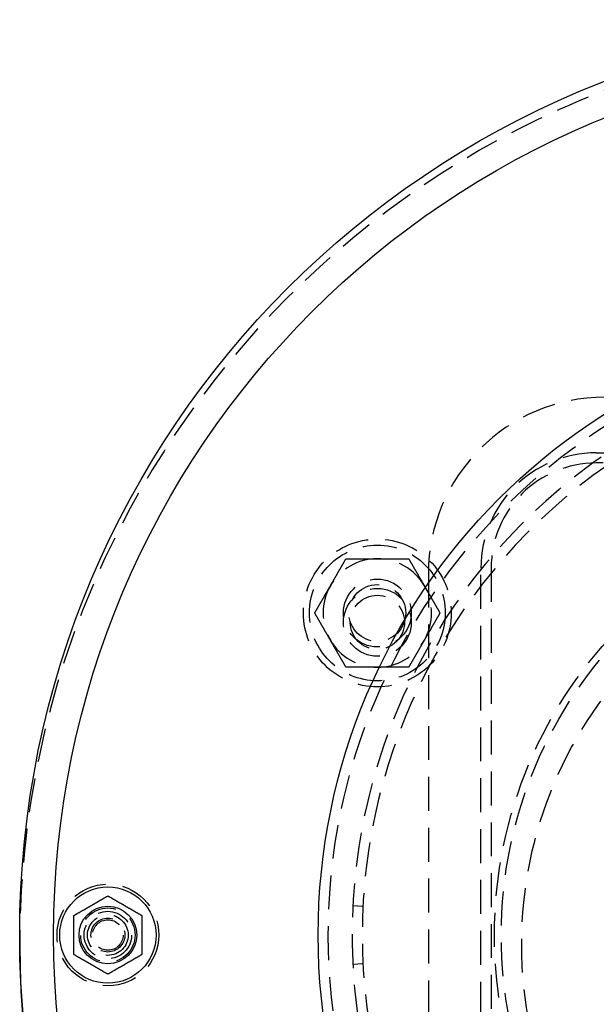
# Model space of a CAD drawing. Extents: x 0 to 1135, y -435 to 535.
# Drawn here: x 0 to 85, y -309 to -164 of the extents above; entities that cross this region are included whole.
import ezdxf

# ---------------------------------------------------------------- set-up
doc = ezdxf.new("R2010")
doc.units = 0
doc.header["$LTSCALE"] = 20
doc.linetypes.add('VERDECKT', pattern=[0.375, 0.25, -0.125])
doc.layers.get('0').update_dxf_attribs({"linetype": 'CONTINUOUS'})
doc.layers.add('STEMPEL', color=3, linetype='CONTINUOUS')

# ---------------------------------------------------------------- blocks, each defined once
blk = doc.blocks.new('A$CF246F2A2')
at = {"color": 1, "linetype": 'VERDECKT'}
for p, q in [((85, 72.5), (251, 72.5)), ((251, 71), (85, 71)), ((68, -55.5), (68, 55.5)), ((69.5, 55.5), (69.5, -55.5)), ((60.25, 54.7), (60.25, -54.7)), ((50.59835, 5.59778), (49.10022, 5.67268)), ((49.10022, -2.91504), (50.59835, -2.84014))]:
    blk.add_line(p, q, dxfattribs=at)
at = {"color": 1}
for points in [[(45.7923, 52.8788, 0), (45.8158, 52.9194, 0), (45.8391, 52.9599, 0), (45.8625, 53.0004, 0), (45.8859, 53.0408, 0), (45.9092, 53.0813, 0), (45.9326, 53.1217, 0), (45.9559, 53.1621, 0), (45.9792, 53.2025, 0), (46.0025, 53.2429, 0), (46.0258, 53.2832, 0), (46.0491, 53.3235, 0), (46.0724, 53.3639, 0), (46.0957, 53.4042, 0), (46.1189, 53.4445, 0), (46.1422, 53.4848, 0), (46.1655, 53.5251, 0), (46.1888, 53.5655, 0), (46.2121, 53.6058, 0), (46.2353, 53.6461, 0), (46.2586, 53.6864, 0), (46.2819, 53.7268, 0), (46.3052, 53.7671, 0), (46.3285, 53.8075, 0), (46.3518, 53.8478, 0), (46.3751, 53.8882, 0), (46.3985, 53.9286, 0), (46.4218, 53.9691, 0), (46.4452, 54.0095, 0), (46.4685, 54.05, 0), (46.4919, 54.0905, 0), (46.5153, 54.131, 0), (46.5387, 54.1716, 0), (46.5622, 54.2122, 0), (46.5856, 54.2528, 0), (46.6091, 54.2935, 0), (46.6326, 54.3342, 0), (46.6561, 54.3749, 0), (46.6797, 54.4157, 0), (46.7032, 54.4565, 0), (46.7268, 54.4974, 0), (46.7505, 54.5384, 0), (46.7741, 54.5793, 0), (46.7978, 54.6204, 0), (46.8215, 54.6614, 0), (46.8453, 54.7026, 0), (46.8691, 54.7438, 0), (46.8929, 54.785, 0), (46.9168, 54.8264, 0), (46.9406, 54.8677, 0), (46.9646, 54.9092, 0), (46.9886, 54.9507, 0), (47.0126, 54.9923, 0), (47.0366, 55.034, 0), (47.0607, 55.0757, 0), (47.0849, 55.1175, 0), (47.109, 55.1594, 0), (47.1333, 55.2014, 0), (47.1576, 55.2435, 0), (47.1819, 55.2856, 0), (47.2063, 55.3278, 0), (47.2307, 55.3702, 0), (47.2552, 55.4126, 0), (47.2798, 55.4551, 0), (47.3044, 55.4977, 0), (47.329, 55.5404, 0), (47.3537, 55.5832, 0), (47.3785, 55.6261, 0), (47.4033, 55.6691, 0), (47.4282, 55.7123, 0), (47.4532, 55.7555, 0), (47.4782, 55.7988, 0), (47.5033, 55.8423, 0), (47.5285, 55.8859, 0), (47.5537, 55.9295, 0), (47.579, 55.9734, 0), (47.6043, 56.0173, 0), (47.6298, 56.0614, 0), (47.6553, 56.1056, 0), (47.6809, 56.1499, 0), (47.7066, 56.1943, 0), (47.7323, 56.2389, 0), (47.7581, 56.2836, 0), (47.784, 56.3285, 0), (47.81, 56.3735, 0), (47.8361, 56.4187, 0), (47.8622, 56.464, 0), (47.8885, 56.5094, 0), (47.9148, 56.5551, 0), (47.9412, 56.6008, 0), (47.9678, 56.6467, 0), (47.9944, 56.6928, 0), (48.0211, 56.7391, 0), (48.0479, 56.7855, 0), (48.0747, 56.8321, 0), (48.1017, 56.8788, 0)], [(48.1017, 56.8788, 0), (48.1557, 56.8788, 0), (48.2095, 56.8788, 0), (48.2631, 56.8788, 0), (48.3165, 56.8788, 0), (48.3697, 56.8788, 0), (48.4228, 56.8788, 0), (48.4756, 56.8788, 0), (48.5283, 56.8788, 0), (48.5807, 56.8788, 0), (48.6331, 56.8788, 0), (48.6852, 56.8788, 0), (48.7372, 56.8788, 0), (48.789, 56.8788, 0), (48.8406, 56.8788, 0), (48.8921, 56.8788, 0), (48.9435, 56.8788, 0), (48.9946, 56.8788, 0), (49.0457, 56.8788, 0), (49.0965, 56.8788, 0), (49.1473, 56.8788, 0), (49.1979, 56.8788, 0), (49.2483, 56.8788, 0), (49.2986, 56.8788, 0), (49.3488, 56.8788, 0), (49.3989, 56.8788, 0), (49.4488, 56.8788, 0), (49.4986, 56.8788, 0), (49.5482, 56.8788, 0), (49.5978, 56.8788, 0), (49.6472, 56.8788, 0), (49.6965, 56.8788, 0), (49.7457, 56.8788, 0), (49.7948, 56.8788, 0), (49.8438, 56.8788, 0), (49.8927, 56.8788, 0), (49.9414, 56.8788, 0), (49.9901, 56.8788, 0), (50.0387, 56.8788, 0), (50.0871, 56.8788, 0), (50.1355, 56.8788, 0), (50.1838, 56.8788, 0), (50.232, 56.8788, 0), (50.2801, 56.8788, 0), (50.3281, 56.8788, 0), (50.3761, 56.8788, 0), (50.4239, 56.8788, 0), (50.4717, 56.8788, 0), (50.5194, 56.8788, 0), (50.5671, 56.8788, 0), (50.6147, 56.8788, 0), (50.6622, 56.8788, 0), (50.7096, 56.8788, 0), (50.757, 56.8788, 0), (50.8043, 56.8788, 0), (50.8515, 56.8788, 0), (50.8987, 56.8788, 0), (50.9459, 56.8788, 0), (50.993, 56.8788, 0), (51.04, 56.8788, 0), (51.087, 56.8788, 0), (51.134, 56.8788, 0), (51.1809, 56.8788, 0), (51.2278, 56.8788, 0), (51.2746, 56.8788, 0), (51.3214, 56.8788, 0), (51.3682, 56.8788, 0), (51.4149, 56.8788, 0), (51.4616, 56.8788, 0), (51.5083, 56.8788, 0), (51.555, 56.8788, 0), (51.6016, 56.8788, 0), (51.6482, 56.8788, 0), (51.6948, 56.8788, 0), (51.7414, 56.8788, 0), (51.788, 56.8788, 0), (51.8346, 56.8788, 0), (51.8811, 56.8788, 0), (51.9277, 56.8788, 0), (51.9742, 56.8788, 0), (52.0208, 56.8788, 0), (52.0673, 56.8788, 0), (52.1139, 56.8788, 0), (52.1604, 56.8788, 0), (52.207, 56.8788, 0), (52.2536, 56.8788, 0), (52.3002, 56.8788, 0), (52.3468, 56.8788, 0), (52.3934, 56.8788, 0), (52.4401, 56.8788, 0), (52.4868, 56.8788, 0), (52.5335, 56.8788, 0), (52.5802, 56.8788, 0), (52.6269, 56.8788, 0), (52.6737, 56.8788, 0), (52.7205, 56.8788, 0)], [(52.7205, 56.8788, 0), (52.7674, 56.8788, 0), (52.8142, 56.8788, 0), (52.8609, 56.8788, 0), (52.9076, 56.8788, 0), (52.9543, 56.8788, 0), (53.001, 56.8788, 0), (53.0477, 56.8788, 0), (53.0943, 56.8788, 0), (53.1409, 56.8788, 0), (53.1875, 56.8788, 0), (53.2341, 56.8788, 0), (53.2806, 56.8788, 0), (53.3272, 56.8788, 0), (53.3738, 56.8788, 0), (53.4203, 56.8788, 0), (53.4669, 56.8788, 0), (53.5134, 56.8788, 0), (53.56, 56.8788, 0), (53.6065, 56.8788, 0), (53.6531, 56.8788, 0), (53.6997, 56.8788, 0), (53.7463, 56.8788, 0), (53.7929, 56.8788, 0), (53.8395, 56.8788, 0), (53.8861, 56.8788, 0), (53.9328, 56.8788, 0), (53.9795, 56.8788, 0), (54.0262, 56.8788, 0), (54.0729, 56.8788, 0), (54.1197, 56.8788, 0), (54.1665, 56.8788, 0), (54.2133, 56.8788, 0), (54.2602, 56.8788, 0), (54.3071, 56.8788, 0), (54.3541, 56.8788, 0), (54.4011, 56.8788, 0), (54.4481, 56.8788, 0), (54.4952, 56.8788, 0), (54.5423, 56.8788, 0), (54.5895, 56.8788, 0), (54.6368, 56.8788, 0), (54.6841, 56.8788, 0), (54.7315, 56.8788, 0), (54.7789, 56.8788, 0), (54.8264, 56.8788, 0), (54.874, 56.8788, 0), (54.9217, 56.8788, 0), (54.9694, 56.8788, 0), (55.0172, 56.8788, 0), (55.065, 56.8788, 0), (55.113, 56.8788, 0), (55.161, 56.8788, 0), (55.2091, 56.8788, 0), (55.2573, 56.8788, 0), (55.3056, 56.8788, 0), (55.354, 56.8788, 0), (55.4024, 56.8788, 0), (55.451, 56.8788, 0), (55.4997, 56.8788, 0), (55.5484, 56.8788, 0), (55.5973, 56.8788, 0), (55.6463, 56.8788, 0), (55.6954, 56.8788, 0), (55.7446, 56.8788, 0), (55.7939, 56.8788, 0), (55.8433, 56.8788, 0), (55.8929, 56.8788, 0), (55.9425, 56.8788, 0), (55.9923, 56.8788, 0), (56.0422, 56.8788, 0), (56.0923, 56.8788, 0), (56.1425, 56.8788, 0), (56.1928, 56.8788, 0), (56.2432, 56.8788, 0), (56.2938, 56.8788, 0), (56.3445, 56.8788, 0), (56.3954, 56.8788, 0), (56.4465, 56.8788, 0), (56.4976, 56.8788, 0), (56.549, 56.8788, 0), (56.6005, 56.8788, 0), (56.6521, 56.8788, 0), (56.7039, 56.8788, 0), (56.7559, 56.8788, 0), (56.808, 56.8788, 0), (56.8603, 56.8788, 0), (56.9128, 56.8788, 0), (56.9655, 56.8788, 0), (57.0183, 56.8788, 0), (57.0714, 56.8788, 0), (57.1246, 56.8788, 0), (57.178, 56.8788, 0), (57.2316, 56.8788, 0), (57.2854, 56.8788, 0), (57.3393, 56.8788, 0)], [(57.3393, 56.8788, 0), (57.3663, 56.8321, 0), (57.3932, 56.7855, 0), (57.42, 56.7391, 0), (57.4467, 56.6928, 0), (57.4733, 56.6467, 0), (57.4999, 56.6008, 0), (57.5263, 56.5551, 0), (57.5526, 56.5094, 0), (57.5789, 56.464, 0), (57.605, 56.4187, 0), (57.6311, 56.3735, 0), (57.6571, 56.3285, 0), (57.683, 56.2836, 0), (57.7088, 56.2389, 0), (57.7345, 56.1943, 0), (57.7602, 56.1499, 0), (57.7858, 56.1056, 0), (57.8113, 56.0614, 0), (57.8367, 56.0173, 0), (57.8621, 55.9734, 0), (57.8874, 55.9295, 0), (57.9126, 55.8859, 0), (57.9378, 55.8423, 0), (57.9629, 55.7988, 0), (57.9879, 55.7555, 0), (58.0129, 55.7123, 0), (58.0378, 55.6691, 0), (58.0626, 55.6261, 0), (58.0874, 55.5832, 0), (58.1121, 55.5404, 0), (58.1367, 55.4977, 0), (58.1613, 55.4551, 0), (58.1859, 55.4126, 0), (58.2104, 55.3702, 0), (58.2348, 55.3278, 0), (58.2592, 55.2856, 0), (58.2835, 55.2435, 0), (58.3078, 55.2014, 0), (58.332, 55.1594, 0), (58.3562, 55.1175, 0), (58.3804, 55.0757, 0), (58.4045, 55.034, 0), (58.4285, 54.9923, 0), (58.4525, 54.9507, 0), (58.4765, 54.9092, 0), (58.5004, 54.8677, 0), (58.5243, 54.8264, 0), (58.5482, 54.785, 0), (58.572, 54.7438, 0), (58.5958, 54.7026, 0), (58.6196, 54.6614, 0), (58.6433, 54.6204, 0), (58.667, 54.5793, 0), (58.6906, 54.5384, 0), (58.7142, 54.4974, 0), (58.7378, 54.4565, 0), (58.7614, 54.4157, 0), (58.785, 54.3749, 0), (58.8085, 54.3342, 0), (58.832, 54.2935, 0), (58.8555, 54.2528, 0), (58.8789, 54.2122, 0), (58.9024, 54.1716, 0), (58.9258, 54.131, 0), (58.9492, 54.0905, 0), (58.9726, 54.05, 0), (58.9959, 54.0095, 0), (59.0193, 53.9691, 0), (59.0426, 53.9286, 0), (59.066, 53.8882, 0), (59.0893, 53.8478, 0), (59.1126, 53.8075, 0), (59.1359, 53.7671, 0), (59.1592, 53.7268, 0), (59.1825, 53.6864, 0), (59.2058, 53.6461, 0), (59.229, 53.6058, 0), (59.2523, 53.5655, 0), (59.2756, 53.5251, 0), (59.2989, 53.4848, 0), (59.3221, 53.4445, 0), (59.3454, 53.4042, 0), (59.3687, 53.3639, 0), (59.392, 53.3235, 0), (59.4153, 53.2832, 0), (59.4386, 53.2429, 0), (59.4619, 53.2025, 0), (59.4852, 53.1621, 0), (59.5085, 53.1217, 0), (59.5319, 53.0813, 0), (59.5552, 53.0408, 0), (59.5786, 53.0004, 0), (59.6019, 52.9599, 0), (59.6253, 52.9194, 0), (59.6487, 52.8788, 0)], [(43.4829, 48.8788, 0), (43.5099, 48.9256, 0), (43.5368, 48.9722, 0), (43.5636, 49.0186, 0), (43.5903, 49.0648, 0), (43.6169, 49.1109, 0), (43.6434, 49.1568, 0), (43.6699, 49.2026, 0), (43.6962, 49.2482, 0), (43.7224, 49.2937, 0), (43.7486, 49.339, 0), (43.7747, 49.3841, 0), (43.8007, 49.4291, 0), (43.8266, 49.474, 0), (43.8524, 49.5187, 0), (43.8781, 49.5633, 0), (43.9038, 49.6078, 0), (43.9294, 49.6521, 0), (43.9549, 49.6963, 0), (43.9803, 49.7403, 0), (44.0057, 49.7843, 0), (44.031, 49.8281, 0), (44.0562, 49.8718, 0), (44.0814, 49.9154, 0), (44.1065, 49.9588, 0), (44.1315, 50.0022, 0), (44.1565, 50.0454, 0), (44.1814, 50.0885, 0), (44.2062, 50.1315, 0), (44.231, 50.1744, 0), (44.2557, 50.2172, 0), (44.2803, 50.2599, 0), (44.3049, 50.3025, 0), (44.3295, 50.3451, 0), (44.354, 50.3875, 0), (44.3784, 50.4298, 0), (44.4028, 50.472, 0), (44.4271, 50.5142, 0), (44.4514, 50.5562, 0), (44.4756, 50.5982, 0), (44.4998, 50.6401, 0), (44.524, 50.6819, 0), (44.5481, 50.7237, 0), (44.5721, 50.7653, 0), (44.5961, 50.8069, 0), (44.6201, 50.8484, 0), (44.644, 50.8899, 0), (44.6679, 50.9313, 0), (44.6918, 50.9726, 0), (44.7156, 51.0139, 0), (44.7394, 51.0551, 0), (44.7631, 51.0962, 0), (44.7869, 51.1373, 0), (44.8106, 51.1783, 0), (44.8342, 51.2193, 0), (44.8578, 51.2602, 0), (44.8814, 51.3011, 0), (44.905, 51.3419, 0), (44.9286, 51.3827, 0), (44.9521, 51.4235, 0), (44.9756, 51.4642, 0), (44.9991, 51.5048, 0), (45.0225, 51.5455, 0), (45.046, 51.586, 0), (45.0694, 51.6266, 0), (45.0928, 51.6671, 0), (45.1162, 51.7076, 0), (45.1395, 51.7481, 0), (45.1629, 51.7886, 0), (45.1862, 51.829, 0), (45.2096, 51.8694, 0), (45.2329, 51.9098, 0), (45.2562, 51.9502, 0), (45.2795, 51.9905, 0), (45.3028, 52.0309, 0), (45.3261, 52.0712, 0), (45.3494, 52.1115, 0), (45.3726, 52.1519, 0), (45.3959, 52.1922, 0), (45.4192, 52.2325, 0), (45.4425, 52.2728, 0), (45.4657, 52.3131, 0), (45.489, 52.3534, 0), (45.5123, 52.3938, 0), (45.5356, 52.4341, 0), (45.5589, 52.4744, 0), (45.5822, 52.5148, 0), (45.6055, 52.5552, 0), (45.6288, 52.5955, 0), (45.6521, 52.6359, 0), (45.6754, 52.6764, 0), (45.6988, 52.7168, 0), (45.7222, 52.7573, 0), (45.7455, 52.7978, 0), (45.7689, 52.8383, 0), (45.7923, 52.8788, 0)], [(59.6487, 52.8788, 0), (59.6722, 52.8383, 0), (59.6956, 52.7978, 0), (59.7189, 52.7573, 0), (59.7423, 52.7168, 0), (59.7656, 52.6764, 0), (59.789, 52.6359, 0), (59.8123, 52.5955, 0), (59.8356, 52.5552, 0), (59.8589, 52.5148, 0), (59.8822, 52.4744, 0), (59.9055, 52.4341, 0), (59.9288, 52.3938, 0), (59.9521, 52.3534, 0), (59.9754, 52.3131, 0), (59.9986, 52.2728, 0), (60.0219, 52.2325, 0), (60.0452, 52.1922, 0), (60.0685, 52.1519, 0), (60.0917, 52.1115, 0), (60.115, 52.0712, 0), (60.1383, 52.0309, 0), (60.1616, 51.9905, 0), (60.1849, 51.9502, 0), (60.2082, 51.9098, 0), (60.2315, 51.8694, 0), (60.2549, 51.829, 0), (60.2782, 51.7886, 0), (60.3016, 51.7481, 0), (60.3249, 51.7076, 0), (60.3483, 51.6671, 0), (60.3717, 51.6266, 0), (60.3951, 51.586, 0), (60.4186, 51.5455, 0), (60.442, 51.5048, 0), (60.4655, 51.4642, 0), (60.489, 51.4235, 0), (60.5125, 51.3827, 0), (60.5361, 51.3419, 0), (60.5596, 51.3011, 0), (60.5832, 51.2602, 0), (60.6069, 51.2193, 0), (60.6305, 51.1783, 0), (60.6542, 51.1373, 0), (60.6779, 51.0962, 0), (60.7017, 51.0551, 0), (60.7255, 51.0139, 0), (60.7493, 50.9726, 0), (60.7732, 50.9313, 0), (60.7971, 50.8899, 0), (60.821, 50.8484, 0), (60.845, 50.8069, 0), (60.869, 50.7653, 0), (60.893, 50.7237, 0), (60.9171, 50.6819, 0), (60.9413, 50.6401, 0), (60.9655, 50.5982, 0), (60.9897, 50.5562, 0), (61.014, 50.5142, 0), (61.0383, 50.472, 0), (61.0627, 50.4298, 0), (61.0871, 50.3875, 0), (61.1116, 50.3451, 0), (61.1362, 50.3025, 0), (61.1608, 50.2599, 0), (61.1854, 50.2172, 0), (61.2101, 50.1744, 0), (61.2349, 50.1315, 0), (61.2597, 50.0885, 0), (61.2846, 50.0454, 0), (61.3096, 50.0022, 0), (61.3346, 49.9588, 0), (61.3597, 49.9154, 0), (61.3849, 49.8718, 0), (61.4101, 49.8281, 0), (61.4354, 49.7843, 0), (61.4607, 49.7403, 0), (61.4862, 49.6963, 0), (61.5117, 49.6521, 0), (61.5373, 49.6078, 0), (61.563, 49.5633, 0), (61.5887, 49.5187, 0), (61.6145, 49.474, 0), (61.6404, 49.4291, 0), (61.6664, 49.3841, 0), (61.6925, 49.339, 0), (61.7186, 49.2937, 0), (61.7449, 49.2482, 0), (61.7712, 49.2026, 0), (61.7976, 49.1568, 0), (61.8242, 49.1109, 0), (61.8508, 49.0648, 0), (61.8775, 49.0186, 0), (61.9043, 48.9722, 0), (61.9312, 48.9256, 0), (61.9581, 48.8788, 0)], [(45.7923, 44.8788, 0), (45.7689, 44.9194, 0), (45.7455, 44.9599, 0), (45.7222, 45.0004, 0), (45.6988, 45.0408, 0), (45.6754, 45.0813, 0), (45.6521, 45.1217, 0), (45.6288, 45.1621, 0), (45.6055, 45.2025, 0), (45.5822, 45.2429, 0), (45.5589, 45.2832, 0), (45.5356, 45.3235, 0), (45.5123, 45.3639, 0), (45.489, 45.4042, 0), (45.4657, 45.4445, 0), (45.4425, 45.4848, 0), (45.4192, 45.5251, 0), (45.3959, 45.5655, 0), (45.3726, 45.6058, 0), (45.3494, 45.6461, 0), (45.3261, 45.6864, 0), (45.3028, 45.7268, 0), (45.2795, 45.7671, 0), (45.2562, 45.8075, 0), (45.2329, 45.8478, 0), (45.2096, 45.8882, 0), (45.1862, 45.9286, 0), (45.1629, 45.9691, 0), (45.1395, 46.0095, 0), (45.1162, 46.05, 0), (45.0928, 46.0905, 0), (45.0694, 46.131, 0), (45.046, 46.1716, 0), (45.0225, 46.2122, 0), (44.9991, 46.2528, 0), (44.9756, 46.2935, 0), (44.9521, 46.3342, 0), (44.9286, 46.3749, 0), (44.905, 46.4157, 0), (44.8814, 46.4565, 0), (44.8578, 46.4974, 0), (44.8342, 46.5384, 0), (44.8106, 46.5793, 0), (44.7869, 46.6204, 0), (44.7631, 46.6614, 0), (44.7394, 46.7026, 0), (44.7156, 46.7438, 0), (44.6918, 46.785, 0), (44.6679, 46.8264, 0), (44.644, 46.8677, 0), (44.6201, 46.9092, 0), (44.5961, 46.9507, 0), (44.5721, 46.9923, 0), (44.5481, 47.034, 0), (44.524, 47.0757, 0), (44.4998, 47.1175, 0), (44.4756, 47.1594, 0), (44.4514, 47.2014, 0), (44.4271, 47.2435, 0), (44.4028, 47.2856, 0), (44.3784, 47.3278, 0), (44.354, 47.3702, 0), (44.3295, 47.4126, 0), (44.3049, 47.4551, 0), (44.2803, 47.4977, 0), (44.2557, 47.5404, 0), (44.231, 47.5832, 0), (44.2062, 47.6261, 0), (44.1814, 47.6691, 0), (44.1565, 47.7123, 0), (44.1315, 47.7555, 0), (44.1065, 47.7988, 0), (44.0814, 47.8423, 0), (44.0562, 47.8859, 0), (44.031, 47.9295, 0), (44.0057, 47.9734, 0), (43.9803, 48.0173, 0), (43.9549, 48.0614, 0), (43.9294, 48.1056, 0), (43.9038, 48.1499, 0), (43.8781, 48.1943, 0), (43.8524, 48.2389, 0), (43.8266, 48.2836, 0), (43.8007, 48.3285, 0), (43.7747, 48.3735, 0), (43.7486, 48.4187, 0), (43.7224, 48.464, 0), (43.6962, 48.5094, 0), (43.6699, 48.5551, 0), (43.6434, 48.6008, 0), (43.6169, 48.6467, 0), (43.5903, 48.6928, 0), (43.5636, 48.7391, 0), (43.5368, 48.7855, 0), (43.5099, 48.8321, 0), (43.4829, 48.8788, 0)], [(61.9581, 48.8788, 0), (61.9312, 48.8321, 0), (61.9043, 48.7855, 0), (61.8775, 48.7391, 0), (61.8508, 48.6928, 0), (61.8242, 48.6467, 0), (61.7976, 48.6008, 0), (61.7712, 48.5551, 0), (61.7449, 48.5094, 0), (61.7186, 48.464, 0), (61.6925, 48.4187, 0), (61.6664, 48.3735, 0), (61.6404, 48.3285, 0), (61.6145, 48.2836, 0), (61.5887, 48.2389, 0), (61.563, 48.1943, 0), (61.5373, 48.1499, 0), (61.5117, 48.1056, 0), (61.4862, 48.0614, 0), (61.4607, 48.0173, 0), (61.4354, 47.9734, 0), (61.4101, 47.9295, 0), (61.3849, 47.8859, 0), (61.3597, 47.8423, 0), (61.3346, 47.7988, 0), (61.3096, 47.7555, 0), (61.2846, 47.7123, 0), (61.2597, 47.6691, 0), (61.2349, 47.6261, 0), (61.2101, 47.5832, 0), (61.1854, 47.5404, 0), (61.1608, 47.4977, 0), (61.1362, 47.4551, 0), (61.1116, 47.4126, 0), (61.0871, 47.3702, 0), (61.0627, 47.3278, 0), (61.0383, 47.2856, 0), (61.014, 47.2435, 0), (60.9897, 47.2014, 0), (60.9655, 47.1594, 0), (60.9413, 47.1175, 0), (60.9171, 47.0757, 0), (60.893, 47.034, 0), (60.869, 46.9923, 0), (60.845, 46.9507, 0), (60.821, 46.9092, 0), (60.7971, 46.8677, 0), (60.7732, 46.8264, 0), (60.7493, 46.785, 0), (60.7255, 46.7438, 0), (60.7017, 46.7026, 0), (60.6779, 46.6614, 0), (60.6542, 46.6204, 0), (60.6305, 46.5793, 0), (60.6069, 46.5384, 0), (60.5832, 46.4974, 0), (60.5596, 46.4565, 0), (60.5361, 46.4157, 0), (60.5125, 46.3749, 0), (60.489, 46.3342, 0), (60.4655, 46.2935, 0), (60.442, 46.2528, 0), (60.4186, 46.2122, 0), (60.3951, 46.1716, 0), (60.3717, 46.131, 0), (60.3483, 46.0905, 0), (60.3249, 46.05, 0), (60.3016, 46.0095, 0), (60.2782, 45.9691, 0), (60.2549, 45.9286, 0), (60.2315, 45.8882, 0), (60.2082, 45.8478, 0), (60.1849, 45.8075, 0), (60.1616, 45.7671, 0), (60.1383, 45.7268, 0), (60.115, 45.6864, 0), (60.0917, 45.6461, 0), (60.0685, 45.6058, 0), (60.0452, 45.5655, 0), (60.0219, 45.5251, 0), (59.9986, 45.4848, 0), (59.9754, 45.4445, 0), (59.9521, 45.4042, 0), (59.9288, 45.3639, 0), (59.9055, 45.3235, 0), (59.8822, 45.2832, 0), (59.8589, 45.2429, 0), (59.8356, 45.2025, 0), (59.8123, 45.1621, 0), (59.789, 45.1217, 0), (59.7656, 45.0813, 0), (59.7423, 45.0408, 0), (59.7189, 45.0004, 0), (59.6956, 44.9599, 0), (59.6722, 44.9194, 0), (59.6487, 44.8788, 0)], [(48.1017, 40.8788, 0), (48.0747, 40.9256, 0), (48.0479, 40.9722, 0), (48.0211, 41.0186, 0), (47.9944, 41.0648, 0), (47.9678, 41.1109, 0), (47.9412, 41.1568, 0), (47.9148, 41.2026, 0), (47.8885, 41.2482, 0), (47.8622, 41.2937, 0), (47.8361, 41.339, 0), (47.81, 41.3841, 0), (47.784, 41.4291, 0), (47.7581, 41.474, 0), (47.7323, 41.5187, 0), (47.7066, 41.5633, 0), (47.6809, 41.6078, 0), (47.6553, 41.6521, 0), (47.6298, 41.6963, 0), (47.6043, 41.7403, 0), (47.579, 41.7843, 0), (47.5537, 41.8281, 0), (47.5285, 41.8718, 0), (47.5033, 41.9154, 0), (47.4782, 41.9588, 0), (47.4532, 42.0022, 0), (47.4282, 42.0454, 0), (47.4033, 42.0885, 0), (47.3785, 42.1315, 0), (47.3537, 42.1744, 0), (47.329, 42.2172, 0), (47.3044, 42.2599, 0), (47.2798, 42.3025, 0), (47.2552, 42.3451, 0), (47.2307, 42.3875, 0), (47.2063, 42.4298, 0), (47.1819, 42.472, 0), (47.1576, 42.5142, 0), (47.1333, 42.5562, 0), (47.109, 42.5982, 0), (47.0849, 42.6401, 0), (47.0607, 42.6819, 0), (47.0366, 42.7237, 0), (47.0126, 42.7653, 0), (46.9886, 42.8069, 0), (46.9646, 42.8484, 0), (46.9406, 42.8899, 0), (46.9168, 42.9313, 0), (46.8929, 42.9726, 0), (46.8691, 43.0139, 0), (46.8453, 43.0551, 0), (46.8215, 43.0962, 0), (46.7978, 43.1373, 0), (46.7741, 43.1783, 0), (46.7505, 43.2193, 0), (46.7268, 43.2602, 0), (46.7032, 43.3011, 0), (46.6797, 43.3419, 0), (46.6561, 43.3827, 0), (46.6326, 43.4235, 0), (46.6091, 43.4642, 0), (46.5856, 43.5048, 0), (46.5622, 43.5455, 0), (46.5387, 43.586, 0), (46.5153, 43.6266, 0), (46.4919, 43.6671, 0), (46.4685, 43.7076, 0), (46.4452, 43.7481, 0), (46.4218, 43.7886, 0), (46.3985, 43.829, 0), (46.3751, 43.8694, 0), (46.3518, 43.9098, 0), (46.3285, 43.9502, 0), (46.3052, 43.9905, 0), (46.2819, 44.0309, 0), (46.2586, 44.0712, 0), (46.2353, 44.1115, 0), (46.2121, 44.1519, 0), (46.1888, 44.1922, 0), (46.1655, 44.2325, 0), (46.1422, 44.2728, 0), (46.1189, 44.3131, 0), (46.0957, 44.3534, 0), (46.0724, 44.3938, 0), (46.0491, 44.4341, 0), (46.0258, 44.4744, 0), (46.0025, 44.5148, 0), (45.9792, 44.5552, 0), (45.9559, 44.5955, 0), (45.9326, 44.6359, 0), (45.9092, 44.6764, 0), (45.8859, 44.7168, 0), (45.8625, 44.7573, 0), (45.8391, 44.7978, 0), (45.8158, 44.8383, 0), (45.7923, 44.8788, 0)], [(59.6487, 44.8788, 0), (59.6253, 44.8383, 0), (59.6019, 44.7978, 0), (59.5786, 44.7573, 0), (59.5552, 44.7168, 0), (59.5319, 44.6764, 0), (59.5085, 44.6359, 0), (59.4852, 44.5955, 0), (59.4619, 44.5552, 0), (59.4386, 44.5148, 0), (59.4153, 44.4744, 0), (59.392, 44.4341, 0), (59.3687, 44.3938, 0), (59.3454, 44.3534, 0), (59.3221, 44.3131, 0), (59.2989, 44.2728, 0), (59.2756, 44.2325, 0), (59.2523, 44.1922, 0), (59.229, 44.1519, 0), (59.2058, 44.1115, 0), (59.1825, 44.0712, 0), (59.1592, 44.0309, 0), (59.1359, 43.9905, 0), (59.1126, 43.9502, 0), (59.0893, 43.9098, 0), (59.066, 43.8694, 0), (59.0426, 43.829, 0), (59.0193, 43.7886, 0), (58.9959, 43.7481, 0), (58.9726, 43.7076, 0), (58.9492, 43.6671, 0), (58.9258, 43.6266, 0), (58.9024, 43.586, 0), (58.8789, 43.5455, 0), (58.8555, 43.5048, 0), (58.832, 43.4642, 0), (58.8085, 43.4235, 0), (58.785, 43.3827, 0), (58.7614, 43.3419, 0), (58.7378, 43.3011, 0), (58.7142, 43.2602, 0), (58.6906, 43.2193, 0), (58.667, 43.1783, 0), (58.6433, 43.1373, 0), (58.6196, 43.0962, 0), (58.5958, 43.0551, 0), (58.572, 43.0139, 0), (58.5482, 42.9726, 0), (58.5243, 42.9313, 0), (58.5004, 42.8899, 0), (58.4765, 42.8484, 0), (58.4525, 42.8069, 0), (58.4285, 42.7653, 0), (58.4045, 42.7237, 0), (58.3804, 42.6819, 0), (58.3562, 42.6401, 0), (58.332, 42.5982, 0), (58.3078, 42.5562, 0), (58.2835, 42.5142, 0), (58.2592, 42.472, 0), (58.2348, 42.4298, 0), (58.2104, 42.3875, 0), (58.1859, 42.3451, 0), (58.1613, 42.3025, 0), (58.1367, 42.2599, 0), (58.1121, 42.2172, 0), (58.0874, 42.1744, 0), (58.0626, 42.1315, 0), (58.0378, 42.0885, 0), (58.0129, 42.0454, 0), (57.9879, 42.0022, 0), (57.9629, 41.9588, 0), (57.9378, 41.9154, 0), (57.9126, 41.8718, 0), (57.8874, 41.8281, 0), (57.8621, 41.7843, 0), (57.8367, 41.7403, 0), (57.8113, 41.6963, 0), (57.7858, 41.6521, 0), (57.7602, 41.6078, 0), (57.7345, 41.5633, 0), (57.7088, 41.5187, 0), (57.683, 41.474, 0), (57.6571, 41.4291, 0), (57.6311, 41.3841, 0), (57.605, 41.339, 0), (57.5789, 41.2937, 0), (57.5526, 41.2482, 0), (57.5263, 41.2026, 0), (57.4999, 41.1568, 0), (57.4733, 41.1109, 0), (57.4467, 41.0648, 0), (57.42, 41.0186, 0), (57.3932, 40.9722, 0), (57.3663, 40.9256, 0), (57.3393, 40.8788, 0)], [(52.7205, 40.8788, 0), (52.6737, 40.8788, 0), (52.6269, 40.8788, 0), (52.5802, 40.8788, 0), (52.5335, 40.8788, 0), (52.4868, 40.8788, 0), (52.4401, 40.8788, 0), (52.3934, 40.8788, 0), (52.3468, 40.8788, 0), (52.3002, 40.8788, 0), (52.2536, 40.8788, 0), (52.207, 40.8788, 0), (52.1604, 40.8788, 0), (52.1139, 40.8788, 0), (52.0673, 40.8788, 0), (52.0208, 40.8788, 0), (51.9742, 40.8788, 0), (51.9277, 40.8788, 0), (51.8811, 40.8788, 0), (51.8346, 40.8788, 0), (51.788, 40.8788, 0), (51.7414, 40.8788, 0), (51.6948, 40.8788, 0), (51.6482, 40.8788, 0), (51.6016, 40.8788, 0), (51.555, 40.8788, 0), (51.5083, 40.8788, 0), (51.4616, 40.8788, 0), (51.4149, 40.8788, 0), (51.3682, 40.8788, 0), (51.3214, 40.8788, 0), (51.2746, 40.8788, 0), (51.2278, 40.8788, 0), (51.1809, 40.8788, 0), (51.134, 40.8788, 0), (51.087, 40.8788, 0), (51.04, 40.8788, 0), (50.993, 40.8788, 0), (50.9459, 40.8788, 0), (50.8987, 40.8788, 0), (50.8515, 40.8788, 0), (50.8043, 40.8788, 0), (50.757, 40.8788, 0), (50.7096, 40.8788, 0), (50.6622, 40.8788, 0), (50.6147, 40.8788, 0), (50.5671, 40.8788, 0), (50.5194, 40.8788, 0), (50.4717, 40.8788, 0), (50.4239, 40.8788, 0), (50.3761, 40.8788, 0), (50.3281, 40.8788, 0), (50.2801, 40.8788, 0), (50.232, 40.8788, 0), (50.1838, 40.8788, 0), (50.1355, 40.8788, 0), (50.0871, 40.8788, 0), (50.0387, 40.8788, 0), (49.9901, 40.8788, 0), (49.9414, 40.8788, 0), (49.8927, 40.8788, 0), (49.8438, 40.8788, 0), (49.7948, 40.8788, 0), (49.7457, 40.8788, 0), (49.6965, 40.8788, 0), (49.6472, 40.8788, 0), (49.5978, 40.8788, 0), (49.5482, 40.8788, 0), (49.4986, 40.8788, 0), (49.4488, 40.8788, 0), (49.3989, 40.8788, 0), (49.3488, 40.8788, 0), (49.2986, 40.8788, 0), (49.2483, 40.8788, 0), (49.1979, 40.8788, 0), (49.1473, 40.8788, 0), (49.0965, 40.8788, 0), (49.0457, 40.8788, 0), (48.9946, 40.8788, 0), (48.9435, 40.8788, 0), (48.8921, 40.8788, 0), (48.8406, 40.8788, 0), (48.789, 40.8788, 0), (48.7372, 40.8788, 0), (48.6852, 40.8788, 0), (48.6331, 40.8788, 0), (48.5807, 40.8788, 0), (48.5283, 40.8788, 0), (48.4756, 40.8788, 0), (48.4228, 40.8788, 0), (48.3697, 40.8788, 0), (48.3165, 40.8788, 0), (48.2631, 40.8788, 0), (48.2095, 40.8788, 0), (48.1557, 40.8788, 0), (48.1017, 40.8788, 0)], [(57.3393, 40.8788, 0), (57.2854, 40.8788, 0), (57.2316, 40.8788, 0), (57.178, 40.8788, 0), (57.1246, 40.8788, 0), (57.0714, 40.8788, 0), (57.0183, 40.8788, 0), (56.9655, 40.8788, 0), (56.9128, 40.8788, 0), (56.8603, 40.8788, 0), (56.808, 40.8788, 0), (56.7559, 40.8788, 0), (56.7039, 40.8788, 0), (56.6521, 40.8788, 0), (56.6005, 40.8788, 0), (56.549, 40.8788, 0), (56.4976, 40.8788, 0), (56.4465, 40.8788, 0), (56.3954, 40.8788, 0), (56.3445, 40.8788, 0), (56.2938, 40.8788, 0), (56.2432, 40.8788, 0), (56.1928, 40.8788, 0), (56.1425, 40.8788, 0), (56.0923, 40.8788, 0), (56.0422, 40.8788, 0), (55.9923, 40.8788, 0), (55.9425, 40.8788, 0), (55.8929, 40.8788, 0), (55.8433, 40.8788, 0), (55.7939, 40.8788, 0), (55.7446, 40.8788, 0), (55.6954, 40.8788, 0), (55.6463, 40.8788, 0), (55.5973, 40.8788, 0), (55.5484, 40.8788, 0), (55.4997, 40.8788, 0), (55.451, 40.8788, 0), (55.4024, 40.8788, 0), (55.354, 40.8788, 0), (55.3056, 40.8788, 0), (55.2573, 40.8788, 0), (55.2091, 40.8788, 0), (55.161, 40.8788, 0), (55.113, 40.8788, 0), (55.065, 40.8788, 0), (55.0172, 40.8788, 0), (54.9694, 40.8788, 0), (54.9217, 40.8788, 0), (54.874, 40.8788, 0), (54.8264, 40.8788, 0), (54.7789, 40.8788, 0), (54.7315, 40.8788, 0), (54.6841, 40.8788, 0), (54.6368, 40.8788, 0), (54.5895, 40.8788, 0), (54.5423, 40.8788, 0), (54.4952, 40.8788, 0), (54.4481, 40.8788, 0), (54.4011, 40.8788, 0), (54.3541, 40.8788, 0), (54.3071, 40.8788, 0), (54.2602, 40.8788, 0), (54.2133, 40.8788, 0), (54.1665, 40.8788, 0), (54.1197, 40.8788, 0), (54.0729, 40.8788, 0), (54.0262, 40.8788, 0), (53.9795, 40.8788, 0), (53.9328, 40.8788, 0), (53.8861, 40.8788, 0), (53.8395, 40.8788, 0), (53.7929, 40.8788, 0), (53.7463, 40.8788, 0), (53.6997, 40.8788, 0), (53.6531, 40.8788, 0), (53.6065, 40.8788, 0), (53.56, 40.8788, 0), (53.5134, 40.8788, 0), (53.4669, 40.8788, 0), (53.4203, 40.8788, 0), (53.3738, 40.8788, 0), (53.3272, 40.8788, 0), (53.2806, 40.8788, 0), (53.2341, 40.8788, 0), (53.1875, 40.8788, 0), (53.1409, 40.8788, 0), (53.0943, 40.8788, 0), (53.0477, 40.8788, 0), (53.001, 40.8788, 0), (52.9543, 40.8788, 0), (52.9076, 40.8788, 0), (52.8609, 40.8788, 0), (52.8142, 40.8788, 0), (52.7674, 40.8788, 0), (52.7205, 40.8788, 0)]]:
    blk.add_polyline3d(points, dxfattribs=at)
at = {"color": 3}
for points in [[(7.99296, 4.26557, 0), (8.05345, 4.3005, 0), (8.1134, 4.33511, 0), (8.17281, 4.36941, 0), (8.2317, 4.40341, 0), (8.2901, 4.43713, 0), (8.34802, 4.47056, 0), (8.40546, 4.50373, 0), (8.46246, 4.53664, 0), (8.51902, 4.56929, 0), (8.57516, 4.60171, 0), (8.63089, 4.63388, 0), (8.68623, 4.66583, 0), (8.74119, 4.69756, 0), (8.79578, 4.72908, 0), (8.85002, 4.7604, 0), (8.90392, 4.79152, 0), (8.9575, 4.82245, 0), (9.01076, 4.8532, 0), (9.06371, 4.88377, 0), (9.11638, 4.91418, 0), (9.16877, 4.94443, 0), (9.22089, 4.97452, 0), (9.27276, 5.00446, 0), (9.32438, 5.03427, 0), (9.37577, 5.06394, 0), (9.42694, 5.09348, 0), (9.4779, 5.1229, 0), (9.52866, 5.15221, 0), (9.57923, 5.18141, 0), (9.62962, 5.2105, 0), (9.67984, 5.2395, 0), (9.72991, 5.2684, 0), (9.77982, 5.29722, 0), (9.8296, 5.32596, 0), (9.87925, 5.35462, 0), (9.92878, 5.38322, 0), (9.9782, 5.41175, 0), (10.0275, 5.44023, 0), (10.0768, 5.46865, 0), (10.1259, 5.49703, 0), (10.175, 5.52537, 0), (10.224, 5.55367, 0), (10.273, 5.58194, 0), (10.3219, 5.61019, 0), (10.3708, 5.63842, 0), (10.4197, 5.66664, 0), (10.4685, 5.69484, 0), (10.5174, 5.72305, 0), (10.5662, 5.75126, 0), (10.6151, 5.77947, 0), (10.664, 5.8077, 0), (10.7129, 5.83595, 0), (10.7619, 5.86423, 0), (10.8109, 5.89253, 0), (10.86, 5.92087, 0), (10.9092, 5.94924, 0), (10.9584, 5.97767, 0), (11.0077, 6.00614, 0), (11.0571, 6.03468, 0), (11.1067, 6.06327, 0), (11.1563, 6.09194, 0), (11.2061, 6.12068, 0), (11.256, 6.1495, 0), (11.3061, 6.1784, 0), (11.3563, 6.2074, 0), (11.4067, 6.23649, 0), (11.4573, 6.26569, 0), (11.508, 6.29499, 0), (11.559, 6.32441, 0), (11.6101, 6.35395, 0), (11.6615, 6.38363, 0), (11.7132, 6.41343, 0), (11.765, 6.44338, 0), (11.8171, 6.47347, 0), (11.8695, 6.50372, 0), (11.9222, 6.53412, 0), (11.9752, 6.5647, 0), (12.0284, 6.59545, 0), (12.082, 6.62638, 0), (12.1359, 6.6575, 0), (12.1901, 6.68881, 0), (12.2447, 6.72033, 0), (12.2997, 6.75206, 0), (12.355, 6.78401, 0), (12.4108, 6.81619, 0), (12.4669, 6.8486, 0), (12.5235, 6.88126, 0), (12.5805, 6.91416, 0), (12.6379, 6.94733, 0), (12.6958, 6.98077, 0), (12.7542, 7.01448, 0), (12.8131, 7.04849, 0), (12.8725, 7.08279, 0), (12.9325, 7.1174, 0), (12.993, 7.15232, 0)], [(12.993, 7.15232, 0), (13.0535, 7.1174, 0), (13.1134, 7.08279, 0), (13.1728, 7.04849, 0), (13.2317, 7.01448, 0), (13.2901, 6.98077, 0), (13.348, 6.94733, 0), (13.4055, 6.91416, 0), (13.4625, 6.88126, 0), (13.519, 6.8486, 0), (13.5752, 6.81619, 0), (13.6309, 6.78401, 0), (13.6862, 6.75206, 0), (13.7412, 6.72033, 0), (13.7958, 6.68881, 0), (13.85, 6.6575, 0), (13.9039, 6.62638, 0), (13.9575, 6.59545, 0), (14.0108, 6.5647, 0), (14.0637, 6.53412, 0), (14.1164, 6.50372, 0), (14.1688, 6.47347, 0), (14.2209, 6.44338, 0), (14.2728, 6.41343, 0), (14.3244, 6.38363, 0), (14.3758, 6.35395, 0), (14.4269, 6.32441, 0), (14.4779, 6.29499, 0), (14.5287, 6.26569, 0), (14.5792, 6.23649, 0), (14.6296, 6.2074, 0), (14.6798, 6.1784, 0), (14.7299, 6.1495, 0), (14.7798, 6.12068, 0), (14.8296, 6.09194, 0), (14.8792, 6.06327, 0), (14.9288, 6.03468, 0), (14.9782, 6.00614, 0), (15.0275, 5.97767, 0), (15.0768, 5.94924, 0), (15.1259, 5.92087, 0), (15.175, 5.89253, 0), (15.224, 5.86423, 0), (15.273, 5.83595, 0), (15.3219, 5.8077, 0), (15.3708, 5.77947, 0), (15.4197, 5.75126, 0), (15.4685, 5.72305, 0), (15.5174, 5.69484, 0), (15.5662, 5.66664, 0), (15.6151, 5.63842, 0), (15.664, 5.61019, 0), (15.7129, 5.58194, 0), (15.7619, 5.55367, 0), (15.8109, 5.52537, 0), (15.86, 5.49703, 0), (15.9092, 5.46865, 0), (15.9584, 5.44023, 0), (16.0077, 5.41175, 0), (16.0571, 5.38322, 0), (16.1067, 5.35462, 0), (16.1563, 5.32596, 0), (16.2061, 5.29722, 0), (16.256, 5.2684, 0), (16.3061, 5.2395, 0), (16.3563, 5.2105, 0), (16.4067, 5.18141, 0), (16.4573, 5.15221, 0), (16.508, 5.1229, 0), (16.559, 5.09348, 0), (16.6101, 5.06394, 0), (16.6615, 5.03427, 0), (16.7132, 5.00446, 0), (16.765, 4.97452, 0), (16.8171, 4.94443, 0), (16.8695, 4.91418, 0), (16.9222, 4.88377, 0), (16.9752, 4.8532, 0), (17.0284, 4.82245, 0), (17.082, 4.79152, 0), (17.1359, 4.7604, 0), (17.1901, 4.72908, 0), (17.2447, 4.69756, 0), (17.2997, 4.66583, 0), (17.355, 4.63388, 0), (17.4108, 4.60171, 0), (17.4669, 4.56929, 0), (17.5235, 4.53664, 0), (17.5805, 4.50373, 0), (17.6379, 4.47056, 0), (17.6958, 4.43713, 0), (17.7542, 4.40341, 0), (17.8131, 4.36941, 0), (17.8725, 4.33511, 0), (17.9325, 4.3005, 0), (17.993, 4.26557, 0)], [(7.99296, -1.50793, 0), (7.99296, -1.43808, 0), (7.99296, -1.36886, 0), (7.99296, -1.30026, 0), (7.99296, -1.23225, 0), (7.99296, -1.16482, 0), (7.99296, -1.09795, 0), (7.99296, -1.03161, 0), (7.99296, -0.9658, 0), (7.99296, -0.90049, 0), (7.99296, -0.83566, 0), (7.99296, -0.77131, 0), (7.99296, -0.70741, 0), (7.99296, -0.64395, 0), (7.99296, -0.58091, 0), (7.99296, -0.51828, 0), (7.99296, -0.45604, 0), (7.99296, -0.39418, 0), (7.99296, -0.33268, 0), (7.99296, -0.27153, 0), (7.99296, -0.21072, 0), (7.99296, -0.15022, 0), (7.99296, -0.09004, 0), (7.99296, -0.03015, 0), (7.99296, 0.02946, 0), (7.99296, 0.08881, 0), (7.99296, 0.14789, 0), (7.99296, 0.20673, 0), (7.99296, 0.26534, 0), (7.99296, 0.32374, 0), (7.99296, 0.38192, 0), (7.99296, 0.43992, 0), (7.99296, 0.49772, 0), (7.99296, 0.55536, 0), (7.99296, 0.61284, 0), (7.99296, 0.67017, 0), (7.99296, 0.72736, 0), (7.99296, 0.78443, 0), (7.99296, 0.84138, 0), (7.99296, 0.89823, 0), (7.99296, 0.95498, 0), (7.99296, 1.01166, 0), (7.99296, 1.06826, 0), (7.99296, 1.12481, 0), (7.99296, 1.18131, 0), (7.99296, 1.23777, 0), (7.99296, 1.2942, 0), (7.99296, 1.35062, 0), (7.99296, 1.40703, 0), (7.99296, 1.46344, 0), (7.99296, 1.51987, 0), (7.99296, 1.57633, 0), (7.99296, 1.63283, 0), (7.99296, 1.68938, 0), (7.99296, 1.74598, 0), (7.99296, 1.80266, 0), (7.99296, 1.85941, 0), (7.99296, 1.91626, 0), (7.99296, 1.97321, 0), (7.99296, 2.03028, 0), (7.99296, 2.08747, 0), (7.99296, 2.1448, 0), (7.99296, 2.20228, 0), (7.99296, 2.25992, 0), (7.99296, 2.31773, 0), (7.99296, 2.37572, 0), (7.99296, 2.4339, 0), (7.99296, 2.4923, 0), (7.99296, 2.55091, 0), (7.99296, 2.60975, 0), (7.99296, 2.66884, 0), (7.99296, 2.72818, 0), (7.99296, 2.78779, 0), (7.99296, 2.84768, 0), (7.99296, 2.90786, 0), (7.99296, 2.96836, 0), (7.99296, 3.02917, 0), (7.99296, 3.09032, 0), (7.99296, 3.15182, 0), (7.99296, 3.21368, 0), (7.99296, 3.27592, 0), (7.99296, 3.33855, 0), (7.99296, 3.40159, 0), (7.99296, 3.46505, 0), (7.99296, 3.52895, 0), (7.99296, 3.5933, 0), (7.99296, 3.65813, 0), (7.99296, 3.72344, 0), (7.99296, 3.78925, 0), (7.99296, 3.85559, 0), (7.99296, 3.92246, 0), (7.99296, 3.98989, 0), (7.99296, 4.0579, 0), (7.99296, 4.1265, 0), (7.99296, 4.19572, 0), (7.99296, 4.26557, 0)], [(17.993, 4.26557, 0), (17.993, 4.19572, 0), (17.993, 4.1265, 0), (17.993, 4.0579, 0), (17.993, 3.98989, 0), (17.993, 3.92246, 0), (17.993, 3.85559, 0), (17.993, 3.78925, 0), (17.993, 3.72344, 0), (17.993, 3.65813, 0), (17.993, 3.5933, 0), (17.993, 3.52895, 0), (17.993, 3.46505, 0), (17.993, 3.40159, 0), (17.993, 3.33855, 0), (17.993, 3.27592, 0), (17.993, 3.21368, 0), (17.993, 3.15182, 0), (17.993, 3.09032, 0), (17.993, 3.02917, 0), (17.993, 2.96836, 0), (17.993, 2.90786, 0), (17.993, 2.84768, 0), (17.993, 2.78779, 0), (17.993, 2.72818, 0), (17.993, 2.66884, 0), (17.993, 2.60975, 0), (17.993, 2.55091, 0), (17.993, 2.4923, 0), (17.993, 2.4339, 0), (17.993, 2.37572, 0), (17.993, 2.31773, 0), (17.993, 2.25992, 0), (17.993, 2.20228, 0), (17.993, 2.1448, 0), (17.993, 2.08747, 0), (17.993, 2.03028, 0), (17.993, 1.97321, 0), (17.993, 1.91626, 0), (17.993, 1.85941, 0), (17.993, 1.80266, 0), (17.993, 1.74598, 0), (17.993, 1.68938, 0), (17.993, 1.63283, 0), (17.993, 1.57633, 0), (17.993, 1.51987, 0), (17.993, 1.46344, 0), (17.993, 1.40703, 0), (17.993, 1.35062, 0), (17.993, 1.2942, 0), (17.993, 1.23777, 0), (17.993, 1.18131, 0), (17.993, 1.12481, 0), (17.993, 1.06826, 0), (17.993, 1.01166, 0), (17.993, 0.95498, 0), (17.993, 0.89823, 0), (17.993, 0.84138, 0), (17.993, 0.78443, 0), (17.993, 0.72736, 0), (17.993, 0.67017, 0), (17.993, 0.61284, 0), (17.993, 0.55536, 0), (17.993, 0.49772, 0), (17.993, 0.43992, 0), (17.993, 0.38192, 0), (17.993, 0.32374, 0), (17.993, 0.26534, 0), (17.993, 0.20673, 0), (17.993, 0.14789, 0), (17.993, 0.08881, 0), (17.993, 0.02946, 0), (17.993, -0.03015, 0), (17.993, -0.09004, 0), (17.993, -0.15022, 0), (17.993, -0.21072, 0), (17.993, -0.27153, 0), (17.993, -0.33268, 0), (17.993, -0.39418, 0), (17.993, -0.45604, 0), (17.993, -0.51828, 0), (17.993, -0.58091, 0), (17.993, -0.64395, 0), (17.993, -0.70741, 0), (17.993, -0.77131, 0), (17.993, -0.83566, 0), (17.993, -0.90049, 0), (17.993, -0.9658, 0), (17.993, -1.03161, 0), (17.993, -1.09795, 0), (17.993, -1.16482, 0), (17.993, -1.23225, 0), (17.993, -1.30026, 0), (17.993, -1.36886, 0), (17.993, -1.43808, 0), (17.993, -1.50793, 0)], [(12.993, -4.39468, 0), (12.9325, -4.35976, 0), (12.8725, -4.32515, 0), (12.8131, -4.29085, 0), (12.7542, -4.25684, 0), (12.6958, -4.22313, 0), (12.6379, -4.18969, 0), (12.5805, -4.15652, 0), (12.5235, -4.12362, 0), (12.4669, -4.09096, 0), (12.4108, -4.05855, 0), (12.355, -4.02637, 0), (12.2997, -3.99442, 0), (12.2447, -3.96269, 0), (12.1901, -3.93117, 0), (12.1359, -3.89986, 0), (12.082, -3.86874, 0), (12.0284, -3.83781, 0), (11.9752, -3.80706, 0), (11.9222, -3.77648, 0), (11.8695, -3.74607, 0), (11.8171, -3.71583, 0), (11.765, -3.68574, 0), (11.7132, -3.65579, 0), (11.6615, -3.62598, 0), (11.6101, -3.59631, 0), (11.559, -3.56677, 0), (11.508, -3.53735, 0), (11.4573, -3.50804, 0), (11.4067, -3.47885, 0), (11.3563, -3.44975, 0), (11.3061, -3.42076, 0), (11.256, -3.39185, 0), (11.2061, -3.36304, 0), (11.1563, -3.3343, 0), (11.1067, -3.30563, 0), (11.0571, -3.27704, 0), (11.0077, -3.2485, 0), (10.9584, -3.22003, 0), (10.9092, -3.1916, 0), (10.86, -3.16322, 0), (10.8109, -3.13489, 0), (10.7619, -3.10658, 0), (10.7129, -3.07831, 0), (10.664, -3.05006, 0), (10.6151, -3.02183, 0), (10.5662, -2.99362, 0), (10.5174, -2.96541, 0), (10.4685, -2.9372, 0), (10.4197, -2.909, 0), (10.3708, -2.88078, 0), (10.3219, -2.85255, 0), (10.273, -2.8243, 0), (10.224, -2.79603, 0), (10.175, -2.76773, 0), (10.1259, -2.73939, 0), (10.0768, -2.71101, 0), (10.0275, -2.68259, 0), (9.9782, -2.65411, 0), (9.92878, -2.62558, 0), (9.87925, -2.59698, 0), (9.8296, -2.56832, 0), (9.77982, -2.53958, 0), (9.72991, -2.51076, 0), (9.67984, -2.48185, 0), (9.62962, -2.45286, 0), (9.57923, -2.42377, 0), (9.52866, -2.39457, 0), (9.4779, -2.36526, 0), (9.42694, -2.33584, 0), (9.37577, -2.3063, 0), (9.32438, -2.27663, 0), (9.27276, -2.24682, 0), (9.22089, -2.21688, 0), (9.16877, -2.18678, 0), (9.11638, -2.15654, 0), (9.06371, -2.12613, 0), (9.01076, -2.09556, 0), (8.9575, -2.06481, 0), (8.90392, -2.03388, 0), (8.85002, -2.00276, 0), (8.79578, -1.97144, 0), (8.74119, -1.93992, 0), (8.68623, -1.90819, 0), (8.63089, -1.87624, 0), (8.57516, -1.84406, 0), (8.51902, -1.81165, 0), (8.46246, -1.779, 0), (8.40546, -1.74609, 0), (8.34802, -1.71292, 0), (8.2901, -1.67949, 0), (8.2317, -1.64577, 0), (8.17281, -1.61177, 0), (8.1134, -1.57746, 0), (8.05345, -1.54286, 0), (7.99296, -1.50793, 0)], [(17.993, -1.50793, 0), (17.9325, -1.54286, 0), (17.8725, -1.57746, 0), (17.8131, -1.61177, 0), (17.7542, -1.64577, 0), (17.6958, -1.67949, 0), (17.6379, -1.71292, 0), (17.5805, -1.74609, 0), (17.5235, -1.779, 0), (17.4669, -1.81165, 0), (17.4108, -1.84406, 0), (17.355, -1.87624, 0), (17.2997, -1.90819, 0), (17.2447, -1.93992, 0), (17.1901, -1.97144, 0), (17.1359, -2.00276, 0), (17.082, -2.03388, 0), (17.0284, -2.06481, 0), (16.9752, -2.09556, 0), (16.9222, -2.12613, 0), (16.8695, -2.15654, 0), (16.8171, -2.18678, 0), (16.765, -2.21688, 0), (16.7132, -2.24682, 0), (16.6615, -2.27663, 0), (16.6101, -2.3063, 0), (16.559, -2.33584, 0), (16.508, -2.36526, 0), (16.4573, -2.39457, 0), (16.4067, -2.42377, 0), (16.3563, -2.45286, 0), (16.3061, -2.48185, 0), (16.256, -2.51076, 0), (16.2061, -2.53958, 0), (16.1563, -2.56832, 0), (16.1067, -2.59698, 0), (16.0571, -2.62558, 0), (16.0077, -2.65411, 0), (15.9584, -2.68259, 0), (15.9092, -2.71101, 0), (15.86, -2.73939, 0), (15.8109, -2.76773, 0), (15.7619, -2.79603, 0), (15.7129, -2.8243, 0), (15.664, -2.85255, 0), (15.6151, -2.88078, 0), (15.5662, -2.909, 0), (15.5174, -2.9372, 0), (15.4685, -2.96541, 0), (15.4197, -2.99362, 0), (15.3708, -3.02183, 0), (15.3219, -3.05006, 0), (15.273, -3.07831, 0), (15.224, -3.10658, 0), (15.175, -3.13489, 0), (15.1259, -3.16322, 0), (15.0768, -3.1916, 0), (15.0275, -3.22003, 0), (14.9782, -3.2485, 0), (14.9288, -3.27704, 0), (14.8792, -3.30563, 0), (14.8296, -3.3343, 0), (14.7798, -3.36304, 0), (14.7299, -3.39185, 0), (14.6798, -3.42076, 0), (14.6296, -3.44975, 0), (14.5792, -3.47885, 0), (14.5287, -3.50804, 0), (14.4779, -3.53735, 0), (14.4269, -3.56677, 0), (14.3758, -3.59631, 0), (14.3244, -3.62598, 0), (14.2728, -3.65579, 0), (14.2209, -3.68574, 0), (14.1688, -3.71583, 0), (14.1164, -3.74607, 0), (14.0637, -3.77648, 0), (14.0108, -3.80706, 0), (13.9575, -3.83781, 0), (13.9039, -3.86874, 0), (13.85, -3.89986, 0), (13.7958, -3.93117, 0), (13.7412, -3.96269, 0), (13.6862, -3.99442, 0), (13.6309, -4.02637, 0), (13.5752, -4.05855, 0), (13.519, -4.09096, 0), (13.4625, -4.12362, 0), (13.4055, -4.15652, 0), (13.348, -4.18969, 0), (13.2901, -4.22313, 0), (13.2317, -4.25684, 0), (13.1728, -4.29085, 0), (13.1134, -4.32515, 0), (13.0535, -4.35976, 0), (12.993, -4.39468, 0)]]:
    blk.add_polyline3d(points, dxfattribs=at)
at = {"color": 3, "linetype": 'CONTINUOUS'}
for centre, radius in [((134.99296, 1.37882), 135), ((134.99296, 1.37882), 130), ((134.99296, 1.37882), 91), ((12.99296, 1.37882), 7.1), ((12.99296, 1.37882), 4.25)]:
    blk.add_circle(centre, radius, dxfattribs=at)
at = {"color": 1, "linetype": 'VERDECKT'}
for centre, radius in [((134.99296, 1.37882), 89.5), ((134.99296, 1.37882), 65), ((134.99296, 1.37882), 64), ((135, 0), 61), ((52.72055, 48.87882), 10.9), ((52.72055, 48.87882), 10), ((52.72055, 48.87882), 4.9999), ((52.72759, 47.5), 5), ((52.72055, 48.87882), 4.188), ((52.72759, 47.5), 4), ((12.99296, 1.37882), 7.5), ((12.99296, 1.37882), 4), ((12.99296, 1.37882), 3.5), ((12.99296, 1.37882), 3.5), ((12.99296, 1.37882), 3), ((12.99296, 1.37882), 2.5), ((12.99296, 1.37882), 2.25)]:
    blk.add_circle(centre, radius, dxfattribs=at)
for centre, radius, start, end in [((135, 0), 135, 90, 180), ((86.25, 54.7), 26, 90, 180), ((134.99296, 1.37882), 86, 124.945, 235.055), ((85, 55.5), 17, 90, 180), ((134.99296, 1.37882), 84.5, 124.945, 235.055), ((85, 55.5), 15.5, 90, 180), ((52.72055, 48.87882), 8, 90, 150), ((52.72055, 48.87882), 8, 30, 90), ((52.72055, 48.87882), 8, 150, 210), ((52.72055, 48.87882), 8, 330, 30), ((52.72055, 48.87882), 8, 210, 270), ((52.72055, 48.87882), 8, 270, 330)]:
    blk.add_arc(centre, radius, start, end, dxfattribs=at)
at = {"color": 3, "linetype": 'CONTINUOUS'}
blk.add_arc((135, 0), 135, 180, 270, dxfattribs=at)

msp = doc.modelspace()

# ---------------------------------------------------------------- block references
at = {"layer": 'STEMPEL'}
msp.add_blockref('A$CF246F2A2', (0, -300), dxfattribs=at)

doc.saveas('drawing.dxf')
